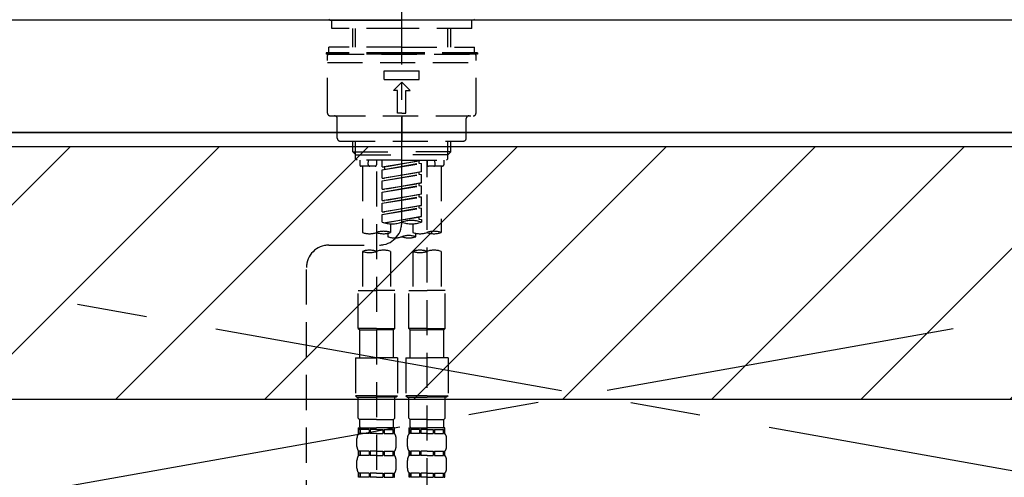
# Model space of a CAD drawing. Extents: x 83844 to 110317, y -22053 to -13183.
# Drawn here: x 101591 to 101942, y -19280 to -19117 of the extents above; entities that cross this region are included whole.
import ezdxf

# ---------------------------------------------------------------- set-up
doc = ezdxf.new("R2010")
doc.units = 0
doc.header["$LTSCALE"] = 50
doc.header["$MEASUREMENT"] = 0
for name, pattern in [('CENTER', [2, 1.25, -0.25, 0.25, -0.25]), ('CENTER2', [1.125, 0.75, -0.125, 0.125, -0.125]), ('DASHED', [0.75, 0.5, -0.25]), ('HIDDEN', [0.375, 0.25, -0.125])]:
    doc.linetypes.add(name, pattern=pattern)
for name, color, linetype in [('120-キャビネット（外）', 7, 'CONTINUOUS'), ('123-扉向き', 231, 'CENTER'), ('126-甲板', 2, 'CONTINUOUS'), ('150-機器', 8, 'CONTINUOUS'), ('180-補助', 161, 'CONTINUOUS')]:
    doc.layers.add(name, color=color, linetype=linetype)
pattern_1 = [(45, (-142593.97, -4564.055), (-26.5165043, 26.5165043), [])]

# ---------------------------------------------------------------- blocks, each defined once
blk = doc.blocks.new('KHB800HL-10_S2')
at = {"layer": '150-機器', "color": 161, "linetype": 'HIDDEN', "ltscale": 4}
blk.add_line((401.5, 0), (-401.5, 0), dxfattribs=at)
blk = doc.blocks.new('F402_S')
at = {"layer": '150-機器', "color": 161, "linetype": 'CENTER2'}
blk.add_line((0, -72.08), (0, 259.91), dxfattribs=at)
at = {"layer": '150-機器', "color": 13, "linetype": 'Continuous'}
for p, q in [((-25.63, 0), (-25.93, 0.3)), ((-25.63, 0), (0, 0)), ((25.63, 0), (0, 0)), ((25.93, 0.3), (25.63, 0))]:
    blk.add_line(p, q, dxfattribs=at)
at = {"layer": '150-機器', "color": 13, "linetype": 'DASHED', "ltscale": 0.5}
for p, q in [((-24.93, -2.99), (-24.93, 0)), ((24.93, -2.99), (24.93, 0)), ((0, -2.99), (-24.93, -2.99)), ((-17.45, -9.63), (-17.45, -2.99)), ((-16.44, -9.63), (-16.44, -2.99)), ((24.93, -2.99), (0, -2.99)), ((16.44, -9.63), (16.44, -2.99)), ((17.45, -9.63), (17.45, -2.99)), ((0, -9.63), (-25.93, -9.63)), ((-25.93, -11.63), (-25.93, -9.63)), ((0, -9.63), (25.93, -9.63)), ((25.93, -11.63), (25.93, -9.63)), ((0, -11.63), (-26.93, -11.63)), ((-26.93, -11.63), (-26.93, -12.12)), ((0, -12.12), (-26.93, -12.12)), ((-26.43, -33.07), (-26.43, -12.62)), ((-25.93, -12.12), (25.93, -12.12)), ((26.93, -11.63), (0, -11.63)), ((26.93, -12.12), (0, -12.12)), ((26.43, -33.07), (26.43, -12.62)), ((26.93, -11.63), (26.93, -12.12)), ((-26.43, -15.12), (26.43, -15.12)), ((-6.23, -21.1), (-6.23, -18.11)), ((-6.23, -18.11), (6.23, -18.11)), ((6.23, -21.1), (6.23, -18.11)), ((-6.23, -21.1), (6.23, -21.1)), ((-2.99, -25.09), (0, -22.1)), ((2.99, -25.09), (0, -22.1)), ((-1.5, -25.09), (-2.99, -25.09)), ((-1.5, -33.07), (-1.5, -25.09)), ((1.5, -25.09), (2.99, -25.09)), ((1.5, -33.07), (1.5, -25.09)), ((-25.43, -34.07), (25.43, -34.07)), ((0, -33.07), (-1.5, -33.07)), ((0, -33.07), (1.5, -33.07)), ((0, -34.07), (0, -43.04)), ((-22.94, -42.05), (-22.94, -35.06)), ((22.94, -42.05), (22.94, -35.06)), ((-21.94, -43.04), (21.94, -43.04)), ((-17.45, -46.88), (-17.45, -43.04)), ((-16.44, -47.87), (-16.44, -43.04)), ((16.44, -47.87), (16.44, -43.04)), ((17.45, -46.88), (17.45, -43.04)), ((-17.45, -46.88), (0, -46.88)), ((-16.46, -47.87), (-17.45, -46.88)), ((-16.44, -47.89), (0, -47.89)), ((-16.41, -49.37), (-16.41, -47.87)), ((17.45, -46.88), (0, -46.88)), ((16.44, -47.89), (0, -47.89)), ((16.41, -49.37), (16.41, -47.87)), ((16.46, -47.87), (17.45, -46.88)), ((-15.91, -49.87), (-16.41, -49.37)), ((0, -49.87), (-15.96, -49.87)), ((-14.96, -49.87), (-14.96, -51.46)), ((-9.47, -51.96), (-14.46, -51.96)), ((-13.96, -51.96), (-13.96, -75.59)), ((-11.92, -51.42), (-11.79, -49.87)), ((-8.98, -49.87), (-8.98, -51.46)), ((-6.98, -52.23), (-6.98, -49.87)), ((-6.98, -52.23), (6.98, -49.98)), ((-6.98, -53.23), (6.13, -50.87)), ((-6.98, -53.23), (6.98, -50.98)), ((-6.98, -52.23), (-6.13, -52.34)), ((6.98, -49.98), (-6.13, -52.34)), ((-6.13, -52.34), (-6.13, -53.08)), ((0, -49.87), (15.91, -49.87)), ((6.13, -50.13), (6.13, -50.87)), ((6.13, -50.87), (6.98, -50.98)), ((6.13, -50.87), (6.98, -50.98)), ((6.13, -50.87), (6.98, -50.98)), ((6.98, -53.97), (6.98, -50.98)), ((6.98, -53.97), (6.98, -50.98)), ((8.98, -49.87), (8.98, -51.46)), ((8.98, -168.36), (8.98, -49.87)), ((14.46, -51.96), (9.47, -51.96)), ((11.92, -51.42), (11.79, -49.87)), ((13.96, -51.96), (13.96, -75.59)), ((14.96, -49.87), (14.96, -51.46)), ((15.91, -49.87), (16.41, -49.37)), ((-8.98, -53.83), (-8.98, -168.99)), ((-6.98, -56.22), (-6.98, -53.23)), ((-6.98, -56.22), (6.98, -53.97)), ((-6.98, -57.22), (6.13, -54.86)), ((-6.98, -57.22), (6.98, -54.96)), ((6.98, -53.97), (-6.13, -56.32)), ((6.13, -54.12), (6.13, -54.86)), ((6.13, -54.12), (6.13, -54.86)), ((6.13, -54.86), (6.98, -54.96)), ((6.13, -54.86), (6.98, -54.96)), ((6.98, -57.96), (6.98, -54.96)), ((6.98, -57.96), (6.98, -54.96)), ((-6.98, -56.22), (-6.13, -56.32)), ((-6.98, -60.21), (-6.98, -57.22)), ((-6.98, -60.21), (6.98, -57.96)), ((-6.98, -61.21), (6.13, -58.85)), ((-6.98, -61.21), (6.98, -58.95)), ((6.98, -57.96), (-6.13, -60.31)), ((6.13, -58.09), (6.13, -58.85)), ((6.13, -58.11), (6.13, -58.85)), ((6.13, -58.11), (6.13, -58.85)), ((6.13, -58.85), (6.98, -58.95)), ((6.13, -58.85), (6.98, -58.95)), ((6.13, -58.85), (6.98, -58.95)), ((6.18, -58.09), (6.98, -57.96)), ((6.98, -61.95), (6.98, -58.95)), ((6.98, -61.95), (6.98, -58.95)), ((-6.98, -60.21), (-6.13, -60.31)), ((-6.98, -64.2), (-6.98, -61.21)), ((-6.98, -64.2), (6.98, -61.95)), ((-6.98, -65.2), (6.13, -62.84)), ((-6.98, -65.2), (6.98, -62.94)), ((6.98, -61.95), (-6.13, -64.3)), ((6.13, -62.1), (6.13, -62.84)), ((6.13, -62.1), (6.13, -62.84)), ((6.13, -62.84), (6.98, -62.94)), ((6.13, -62.84), (6.98, -62.94)), ((6.98, -65.94), (6.98, -62.94)), ((6.98, -65.94), (6.98, -62.94)), ((-6.98, -64.2), (-6.13, -64.3)), ((-6.98, -68.19), (-6.98, -65.2)), ((-6.98, -68.19), (6.98, -65.94)), ((6.98, -65.94), (-6.13, -68.29)), ((6.13, -66.07), (6.13, -66.83)), ((6.13, -66.09), (6.13, -66.83)), ((6.13, -66.09), (6.13, -66.83)), ((6.18, -66.06), (6.98, -65.94)), ((-6.98, -69.18), (6.13, -66.83)), ((-6.98, -69.18), (6.98, -66.93)), ((-6.98, -68.19), (-6.13, -68.29)), ((-6.98, -71.92), (-6.98, -69.18)), ((-6.45, -72.09), (6.98, -69.92)), ((6.98, -69.92), (-5.89, -72.24)), ((6.13, -66.83), (6.98, -66.93)), ((6.13, -66.83), (6.98, -66.93)), ((6.13, -70.06), (6.13, -70.82)), ((6.18, -70.05), (6.98, -69.92)), ((6.98, -69.92), (6.98, -66.93)), ((6.98, -69.92), (6.98, -66.93)), ((-3.99, -72.51), (-3.99, -75.59)), ((3.99, -72.51), (3.99, -75.59)), ((6.13, -70.08), (6.13, -70.82)), ((6.13, -70.08), (6.13, -70.82)), ((6.13, -70.82), (6.98, -70.92)), ((6.13, -70.82), (6.98, -70.92)), ((6.98, -70.92), (6.98, -71.92)), ((-4.99, -75.86), (-4.99, -77.09)), ((4.99, -77.09), (4.99, -75.86)), ((-25.94, -80.08), (-7.97, -80.06)), ((-13.96, -82.3), (-13.96, -96.27)), ((-3.99, -82.3), (-3.99, -96.27)), ((3.99, -82.3), (3.99, -96.27)), ((13.96, -82.3), (13.96, -96.27)), ((-33.91, -326.25), (-33.91, -88.06)), ((-15.46, -109.74), (-15.46, -96.27)), ((-15.46, -96.27), (-8.98, -96.27)), ((-2.49, -96.27), (-8.98, -96.27)), ((-2.49, -109.74), (-2.49, -96.27)), ((2.49, -109.74), (2.49, -96.27)), ((2.49, -96.27), (8.98, -96.27)), ((15.46, -96.27), (8.98, -96.27)), ((15.46, -109.74), (15.46, -96.27)), ((-8.98, -109.74), (-15.46, -109.74)), ((-15.46, -109.74), (-14.96, -110.24)), ((-14.96, -110.24), (-8.98, -110.24)), ((-14.96, -120.21), (-14.96, -110.24)), ((-8.98, -109.74), (-2.49, -109.74)), ((-2.99, -110.24), (-8.98, -110.24)), ((-2.49, -109.74), (-2.99, -110.24)), ((-2.99, -120.21), (-2.99, -110.24)), ((8.98, -109.74), (2.49, -109.74)), ((2.49, -109.74), (2.99, -110.24)), ((2.99, -110.24), (8.98, -110.24)), ((2.99, -120.21), (2.99, -110.24)), ((8.98, -109.74), (15.46, -109.74)), ((14.96, -110.24), (8.98, -110.24)), ((15.46, -109.74), (14.96, -110.24)), ((14.96, -120.21), (14.96, -110.24)), ((-16.46, -120.21), (-8.98, -120.21)), ((-16.46, -120.21), (-16.46, -133.67)), ((-1.5, -120.21), (-8.98, -120.21)), ((-1.5, -120.21), (-1.5, -133.67)), ((1.5, -120.21), (8.98, -120.21)), ((1.5, -120.21), (1.5, -133.67)), ((16.46, -120.21), (8.98, -120.21)), ((16.46, -120.21), (16.46, -133.67)), ((-8.98, -133.67), (-16.46, -133.67)), ((-16.46, -133.67), (-15.96, -134.17)), ((-15.96, -134.17), (-8.98, -134.17)), ((-15.46, -141.65), (-15.46, -134.17)), ((-8.98, -133.67), (-1.5, -133.67)), ((-1.99, -134.17), (-8.98, -134.17)), ((-2.49, -141.65), (-2.49, -134.17)), ((-1.5, -133.67), (-1.99, -134.17)), ((8.98, -133.67), (1.5, -133.67)), ((1.5, -133.67), (1.99, -134.17)), ((1.99, -134.17), (8.98, -134.17)), ((2.49, -141.65), (2.49, -134.17)), ((8.98, -133.67), (16.46, -133.67)), ((15.96, -134.17), (8.98, -134.17)), ((15.46, -141.65), (15.46, -134.17)), ((16.46, -133.67), (15.96, -134.17)), ((-15.46, -141.65), (-14.96, -142.15)), ((-14.96, -144.74), (-14.96, -142.15)), ((-8.98, -142.15), (-14.96, -142.15)), ((-8.98, -142.15), (-2.99, -142.15)), ((-2.49, -141.65), (-2.99, -142.15)), ((-2.99, -144.74), (-2.99, -142.15)), ((2.49, -141.65), (2.99, -142.15)), ((2.99, -144.74), (2.99, -142.15)), ((8.98, -142.15), (2.99, -142.15)), ((8.98, -142.15), (14.96, -142.15)), ((15.46, -141.65), (14.96, -142.15)), ((14.96, -144.74), (14.96, -142.15)), ((-15.46, -145.14), (-8.98, -145.14)), ((-15.36, -147.14), (-15.36, -145.14)), ((-15.36, -145.14), (-8.98, -145.14)), ((-14.96, -145.64), (-15.36, -145.64)), ((-14.96, -147.14), (-15.36, -147.14)), ((-14.96, -145.64), (-14.96, -147.14)), ((-14.86, -145.14), (-8.98, -145.14)), ((-14.86, -145.14), (-8.98, -145.14)), ((-11.65, -145.64), (-14.77, -145.64)), ((-14.77, -145.64), (-14.77, -147.14)), ((-11.65, -147.14), (-14.77, -147.14)), ((-11.65, -145.64), (-11.65, -147.14)), ((-8.98, -145.64), (-11.19, -145.64)), ((-11.19, -145.64), (-11.19, -147.14)), ((-8.98, -147.14), (-11.19, -147.14)), ((-2.59, -145.14), (-8.98, -145.14)), ((-8.98, -145.64), (-6.77, -145.64)), ((-8.98, -147.14), (-6.77, -147.14)), ((-6.77, -145.64), (-6.77, -147.14)), ((-6.3, -145.64), (-3.18, -145.64)), ((-6.3, -145.64), (-6.3, -147.14)), ((-6.3, -147.14), (-3.18, -147.14)), ((-3.18, -145.64), (-3.18, -147.14)), ((-2.99, -145.64), (-2.59, -145.64)), ((-2.99, -145.64), (-2.99, -147.14)), ((-2.99, -147.14), (-2.59, -147.14)), ((-2.59, -147.14), (-2.59, -145.14)), ((2.49, -145.14), (8.98, -145.14)), ((2.59, -147.14), (2.59, -145.14)), ((2.59, -145.14), (8.98, -145.14)), ((2.99, -145.64), (2.59, -145.64)), ((2.99, -147.14), (2.59, -147.14)), ((2.99, -145.64), (2.99, -147.14)), ((3.09, -145.14), (8.98, -145.14)), ((3.09, -145.14), (8.98, -145.14)), ((6.3, -145.64), (3.18, -145.64)), ((3.18, -145.64), (3.18, -147.14)), ((6.3, -147.14), (3.18, -147.14)), ((6.3, -145.64), (6.3, -147.14)), ((8.98, -145.64), (6.77, -145.64)), ((6.77, -145.64), (6.77, -147.14)), ((8.98, -147.14), (6.77, -147.14)), ((15.36, -145.14), (8.98, -145.14)), ((8.98, -145.64), (11.19, -145.64)), ((8.98, -147.14), (11.19, -147.14)), ((11.19, -145.64), (11.19, -147.14)), ((11.65, -145.64), (14.77, -145.64)), ((11.65, -145.64), (11.65, -147.14)), ((11.65, -147.14), (14.77, -147.14)), ((14.77, -145.64), (14.77, -147.14)), ((14.96, -145.64), (15.36, -145.64)), ((14.96, -145.64), (14.96, -147.14)), ((14.96, -147.14), (15.36, -147.14)), ((15.36, -147.14), (15.36, -145.14)), ((-15.96, -151.68), (-15.96, -148.88)), ((-1.99, -151.68), (-1.99, -148.88)), ((1.99, -151.68), (1.99, -148.88)), ((15.96, -151.68), (15.96, -148.88)), ((-15.36, -154.92), (-15.36, -153.42)), ((-14.96, -153.42), (-15.36, -153.42)), ((-14.96, -153.42), (-14.96, -154.92)), ((-14.77, -153.42), (-14.77, -154.92)), ((-11.65, -153.42), (-14.77, -153.42)), ((-11.65, -153.42), (-11.65, -154.92)), ((-11.19, -153.42), (-11.19, -154.92)), ((-8.98, -153.42), (-11.19, -153.42)), ((-8.98, -153.42), (-6.77, -153.42)), ((-6.77, -153.42), (-6.77, -154.92)), ((-6.3, -153.42), (-6.3, -154.92)), ((-6.3, -153.42), (-3.18, -153.42)), ((-3.18, -153.42), (-3.18, -154.92)), ((-2.99, -153.42), (-2.99, -154.92)), ((-2.99, -153.42), (-2.59, -153.42)), ((-2.59, -154.92), (-2.59, -153.42)), ((2.59, -154.92), (2.59, -153.42)), ((2.99, -153.42), (2.59, -153.42)), ((2.99, -153.42), (2.99, -154.92)), ((3.18, -153.42), (3.18, -154.92)), ((6.3, -153.42), (3.18, -153.42)), ((6.3, -153.42), (6.3, -154.92)), ((6.77, -153.42), (6.77, -154.92)), ((8.98, -153.42), (6.77, -153.42)), ((8.98, -153.42), (11.19, -153.42)), ((11.19, -153.42), (11.19, -154.92)), ((11.65, -153.42), (11.65, -154.92)), ((11.65, -153.42), (14.77, -153.42)), ((14.77, -153.42), (14.77, -154.92)), ((14.96, -153.42), (14.96, -154.92)), ((14.96, -153.42), (15.36, -153.42)), ((15.36, -154.92), (15.36, -153.42)), ((-15.96, -159.46), (-15.96, -156.66)), ((-14.96, -154.92), (-15.36, -154.92)), ((-11.65, -154.92), (-14.77, -154.92)), ((-8.98, -154.92), (-11.19, -154.92)), ((-8.98, -154.92), (-6.77, -154.92)), ((-6.3, -154.92), (-3.18, -154.92)), ((-2.99, -154.92), (-2.59, -154.92)), ((-1.99, -159.46), (-1.99, -156.66)), ((1.99, -159.46), (1.99, -156.66)), ((2.99, -154.92), (2.59, -154.92)), ((6.3, -154.92), (3.18, -154.92)), ((8.98, -154.92), (6.77, -154.92)), ((8.98, -154.92), (11.19, -154.92)), ((11.65, -154.92), (14.77, -154.92)), ((14.96, -154.92), (15.36, -154.92)), ((15.96, -159.46), (15.96, -156.66)), ((-15.36, -162.7), (-15.36, -161.2)), ((-14.96, -161.2), (-15.36, -161.2)), ((-14.96, -162.7), (-15.36, -162.7)), ((-14.96, -161.2), (-14.96, -162.7)), ((-14.77, -161.2), (-14.77, -162.7)), ((-11.65, -161.2), (-14.77, -161.2)), ((-11.65, -162.7), (-14.77, -162.7)), ((-11.65, -161.2), (-11.65, -162.7)), ((-11.19, -161.2), (-11.19, -162.7)), ((-8.98, -161.2), (-11.19, -161.2)), ((-8.98, -162.7), (-11.19, -162.7)), ((-8.98, -161.2), (-6.77, -161.2)), ((-8.98, -162.7), (-6.77, -162.7)), ((-6.77, -161.2), (-6.77, -162.7)), ((-6.3, -161.2), (-6.3, -162.7)), ((-6.3, -161.2), (-3.18, -161.2)), ((-6.3, -162.7), (-3.18, -162.7)), ((-3.18, -161.2), (-3.18, -162.7)), ((-2.99, -161.2), (-2.99, -162.7)), ((-2.99, -161.2), (-2.59, -161.2)), ((-2.99, -162.7), (-2.59, -162.7)), ((-2.59, -162.7), (-2.59, -161.2)), ((2.59, -162.7), (2.59, -161.2)), ((2.99, -161.2), (2.59, -161.2)), ((2.99, -162.7), (2.59, -162.7)), ((2.99, -161.2), (2.99, -162.7)), ((3.18, -161.2), (3.18, -162.7)), ((6.3, -161.2), (3.18, -161.2)), ((6.3, -162.7), (3.18, -162.7)), ((6.3, -161.2), (6.3, -162.7)), ((6.77, -161.2), (6.77, -162.7)), ((8.98, -161.2), (6.77, -161.2)), ((8.98, -162.7), (6.77, -162.7)), ((8.98, -161.2), (11.19, -161.2)), ((8.98, -162.7), (11.19, -162.7)), ((11.19, -161.2), (11.19, -162.7)), ((11.65, -161.2), (11.65, -162.7)), ((11.65, -161.2), (14.77, -161.2)), ((11.65, -162.7), (14.77, -162.7)), ((14.77, -161.2), (14.77, -162.7)), ((14.96, -161.2), (14.96, -162.7)), ((14.96, -161.2), (15.36, -161.2)), ((14.96, -162.7), (15.36, -162.7)), ((15.36, -162.7), (15.36, -161.2))]:
    blk.add_line(p, q, dxfattribs=at)
for centre, radius, start, end in [((-25.93, -12.62), 0.499, 90, 180), ((25.93, -12.62), 0.499, 0, 90), ((-25.43, -33.07), 0.997, 180, 270), ((-23.94, -35.06), 0.997, 0, 90), ((23.94, -35.06), 0.997, 90, 180), ((25.43, -33.07), 0.997, 270, 0), ((-21.94, -42.05), 0.997, 180, 270), ((21.94, -42.05), 0.997, 270, 0), ((-14.46, -51.46), 0.499, 180, 270), ((-11.42, -51.46), 0.499, 175.0337, 270), ((-9.47, -51.46), 0.499, 270, 0), ((9.47, -51.46), 0.499, 180, 270), ((11.42, -51.46), 0.499, 270, 4.9663), ((14.46, -51.46), 0.499, 270, 0), ((-7.98, -72.08), 7.98, 270.0651, 0), ((-3.49, -62.05), 10.47, 250.5288, 289.4712), ((3.49, -81.79), 10.47, 70.5288, 109.4712), ((3.49, -62.05), 10.47, 250.5288, 289.4712), ((-11.47, -68.53), 7.48, 250.5288, 289.4712), ((-6.48, -82.64), 7.48, 70.5288, 109.4712), ((-6.48, -68.53), 7.48, 250.5288, 289.4712), ((2.49, -84.14), 7.48, 70.5288, 109.4712), ((6.48, -68.53), 7.48, 250.5288, 289.4712), ((11.47, -82.64), 7.48, 70.5288, 109.4712), ((11.47, -68.53), 7.48, 250.5288, 289.4712), ((-25.93, -88.06), 7.98, 90.0651, 180), ((-2.49, -70.03), 7.48, 250.5288, 289.4712), ((2.49, -70.03), 7.48, 250.5288, 289.4712), ((-11.47, -89.35), 7.48, 70.5288, 109.4712), ((-11.47, -75.25), 7.48, 250.5288, 289.4712), ((-6.48, -89.35), 7.48, 70.5288, 109.4712), ((6.48, -89.35), 7.48, 70.5288, 109.4712), ((6.48, -75.25), 7.48, 250.5288, 289.4712), ((11.47, -89.35), 7.48, 70.5288, 109.4712), ((-13.11, -148.88), 2.84, 142.1507, 180), ((-14.56, -144.74), 0.399, 180, 270), ((-3.39, -144.74), 0.399, 270, 0), ((-4.84, -148.88), 2.84, 0, 37.8493), ((4.84, -148.88), 2.84, 142.1507, 180), ((3.39, -144.74), 0.399, 180, 270), ((14.56, -144.74), 0.399, 270, 0), ((13.11, -148.88), 2.84, 0, 37.8493), ((-13.11, -151.68), 2.84, 180, 217.8493), ((-4.84, -151.68), 2.84, 322.1507, 0), ((4.84, -151.68), 2.84, 180, 217.8493), ((13.11, -151.68), 2.84, 322.1507, 0), ((-13.11, -156.66), 2.84, 142.1507, 180), ((-4.84, -156.66), 2.84, 0, 37.8493), ((4.84, -156.66), 2.84, 142.1507, 180), ((13.11, -156.66), 2.84, 0, 37.8493), ((-13.11, -159.46), 2.84, 180, 217.8493), ((-4.84, -159.46), 2.84, 322.1507, 0), ((4.84, -159.46), 2.84, 180, 217.8493), ((13.11, -159.46), 2.84, 322.1507, 0)]:
    blk.add_arc(centre, radius, start, end, dxfattribs=at)

msp = doc.modelspace()

# ---------------------------------------------------------------- hatches: boundary and pattern name
at = {"layer": '180-補助'}
h = msp.add_hatch(dxfattribs=at)
h.set_pattern_fill('ANSI31', color=13, scale=300, style=0)
h.set_pattern_definition(pattern_1)
h.paths.add_polyline_path([(99595.16, -19161.95), (102336.16, -19161.95), (102336.16, -19251.95), (99595.16, -19251.95)])
h = msp.add_hatch(dxfattribs=at)
h.set_pattern_fill('ANSI31', color=13, scale=300, style=0)
h.set_pattern_definition(pattern_1)
h.paths.add_polyline_path([(99595.16, -19161.95), (102336.16, -19161.95), (102336.16, -19251.95), (99595.16, -19251.95)])

# ---------------------------------------------------------------- linework, layer by layer
at = {"layer": '120-キャビネット（外）', "color": 6}
msp.add_lwpolyline([(102317.16, -19156.95), (101267.16, -19156.95), (101267.16, -19876.95), (102317.16, -19876.95)], close=True, dxfattribs=at)
at = {"layer": '123-扉向き', "ltscale": 2}
for p, q in [((102317.16, -19156.65), (101267.16, -19343.65)), ((101267.16, -19156.65), (102317.16, -19343.65))]:
    msp.add_line(p, q, dxfattribs=at)
at = {"layer": '126-甲板'}
msp.add_lwpolyline([(102339.16, -19116.95), (99595.16, -19116.95), (99595.16, -19156.95), (102339.16, -19156.95)], close=True, dxfattribs=at)
at = {"layer": '180-補助', "color": 13}
msp.add_lwpolyline([(99595.16, -19161.95), (102336.16, -19161.95), (102336.16, -19251.95), (99595.16, -19251.95)], close=True, dxfattribs=at)
msp.add_lwpolyline([(99595.16, -19161.95), (102336.16, -19161.95), (102336.16, -19251.95), (99595.16, -19251.95)], close=True, dxfattribs=at)

# ---------------------------------------------------------------- block references
at = {"layer": '150-機器'}
for name, p in [('F402_S', (101727.15, -19116.95)), ('KHB800HL-10_S2', (101727.16, -19116.95))]:
    msp.add_blockref(name, p, dxfattribs=at)

doc.saveas('drawing.dxf')
